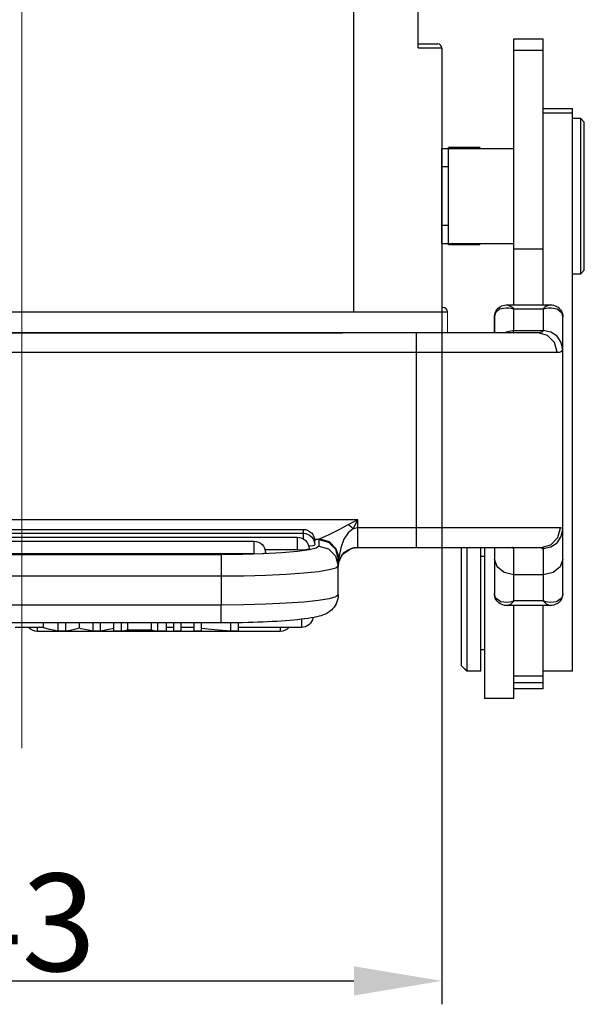
# Model space of a CAD drawing. Units: millimetres. Extents: x 1592 to 2037, y 610 to 925.
# Drawn here: x 1819 to 1848, y 758 to 809 of the extents above; entities that cross this region are included whole.
import ezdxf

# ---------------------------------------------------------------- set-up
doc = ezdxf.new("R2010")
doc.units = ezdxf.units.MM
doc.header["$LTSCALE"] = 65.395
doc.header["$PDMODE"] = 3
doc.header["$PDSIZE"] = 8
doc.linetypes.add('CENTER', pattern=[0.6, 0.375, -0.075, 0.075, -0.075])
doc.layers.get('0').update_dxf_attribs({"linetype": 'CONTINUOUS', "lineweight": 30})
doc.layers.get('Defpoints').update_dxf_attribs({"linetype": 'CONTINUOUS'})
doc.layers.add('Cen', color=1, linetype='CENTER', lineweight=15)
doc.layers.add('TFR-TRI', color=7, linetype='CONTINUOUS', lineweight=30, true_color=0xffffff)
doc.styles.add('Romans字体', font='romans.shx', dxfattribs={"width": 0.75})
doc.dimstyles.new('01', dxfattribs={"dimtxt": 5, "dimasz": 4.5, "dimexe": 1.2, "dimexo": 0.2, "dimgap": 0.5, "dimtad": 1, "dimdec": 1, "dimdsep": 46, "dimtxsty": 'Romans字体', "dimcen": 0, "dimclrd": 1, "dimclre": 6, "dimclrt": 4, "dimazin": 2, "dimtfac": 1, "dimtdec": 1, "dimtofl": 0, "dimtmove": 0, "dimatfit": 3, "dimfxl": 1, "dimtolj": 1, "dimtzin": 0, "dimarcsym": 0})

# ---------------------------------------------------------------- blocks, each defined once
blk = doc.blocks.new('*D34')
at = {"color": 6, "lineweight": -2, "transparency": 16777216}
for p, q in [((1841.069, 795.009), (1841.069, 758.164)), ((1798.069, 794.104), (1798.069, 758.164))]:
    blk.add_line(p, q, dxfattribs=at)
at = {"color": 1, "lineweight": -2, "transparency": 16777216}
blk.add_line((1802.569, 759.364), (1836.569, 759.364), dxfattribs=at)
at = {"color": 1, "transparency": 16777216}
for points in [[(1802.569, 760.114), (1802.569, 758.614), (1798.069, 759.364)], [(1836.569, 760.114), (1836.569, 758.614), (1841.069, 759.364)]]:
    blk.add_solid(points, dxfattribs=at)
at = {"layer": 'Defpoints', "color": 0, "transparency": 16777216}
for p in [(1841.069, 795.209), (1798.069, 794.304), (1841.069, 759.364)]:
    blk.add_point(p, dxfattribs=at)
at = {"color": 4, "lineweight": 15, "transparency": 16777216, "insert": (1819.569, 762.364), "char_height": 5, "attachment_point": 5, "style": 'Romans字体'}
blk.add_mtext('\\A1;43', dxfattribs=at)
blk = doc.blocks.new('te')
at = {"layer": 'TFR-TRI', "color": 3, "linetype": 'Continuous'}
for p, q in [((7342.294, 609.279), (7342.287, 609.279)), ((7342.287, 609.17), (7342.287, 609.279)), ((7342.287, 608.846), (7342.287, 609.17)), ((7343.794, 609.279), (7342.294, 609.279)), ((7342.294, 609.279), (7342.294, 609.162)), ((7342.294, 609.162), (7342.294, 608.816)), ((7343.794, 609.279), (7343.794, 609.148)), ((7343.794, 609.148), (7343.794, 608.76)), ((7342.287, 608.323), (7342.287, 608.846)), ((7342.294, 608.816), (7342.294, 608.258)), ((7345.294, 608.779), (7343.794, 608.779)), ((7343.794, 608.76), (7343.794, 608.138)), ((7345.294, 608.779), (7345.294, 608.702)), ((7345.294, 608.702), (7345.294, 608.475)), ((7342.287, 607.624), (7342.287, 608.323)), ((7342.294, 608.258), (7342.294, 607.514)), ((7345.294, 608.475), (7343.794, 608.475)), ((7343.794, 608.138), (7343.794, 608.134)), ((7343.794, 608.134), (7343.794, 608.131)), ((7343.794, 608.131), (7343.794, 607.928)), ((7345.294, 608.131), (7343.794, 608.131)), ((7345.294, 608.475), (7345.294, 608.228)), ((7345.294, 608.228), (7345.294, 608.131)), ((7345.294, 608.131), (7345.294, 607.928)), ((7341.387, 607.879), (7341.087, 607.579)), ((7341.087, 607.47), (7341.087, 607.579)), ((7341.394, 607.879), (7341.094, 607.579)), ((7341.094, 607.47), (7341.094, 607.579)), ((7341.394, 607.879), (7341.387, 607.879)), ((7341.387, 607.879), (7341.387, 607.877)), ((7341.387, 607.877), (7341.387, 607.872)), ((7342.094, 607.879), (7341.394, 607.879)), ((7341.394, 607.879), (7341.394, 607.768)), ((7341.394, 607.768), (7341.394, 607.443)), ((7342.094, 607.879), (7342.094, 607.768)), ((7342.094, 607.768), (7342.094, 607.443)), ((7342.287, 606.779), (7342.287, 607.624)), ((7343.794, 607.928), (7343.794, 607.459)), ((7345.294, 607.928), (7345.294, 607.459)), ((7346.794, 607.879), (7345.294, 607.879)), ((7346.794, 607.878), (7345.294, 607.878)), ((7346.794, 607.879), (7346.794, 607.878)), ((7346.794, 607.878), (7346.794, 607.734)), ((7346.794, 607.734), (7346.794, 607.376)), ((7341.087, 607.15), (7341.087, 607.47)), ((7341.087, 606.642), (7341.087, 607.15)), ((7341.094, 607.15), (7341.094, 607.47)), ((7341.094, 606.642), (7341.094, 607.15)), ((7341.394, 607.443), (7341.394, 606.924)), ((7342.094, 607.443), (7342.094, 606.924)), ((7342.294, 607.514), (7342.294, 606.62)), ((7343.794, 607.459), (7343.794, 606.729)), ((7345.294, 607.459), (7345.294, 606.729)), ((7346.794, 607.376), (7346.794, 606.809)), ((7341.087, 605.979), (7341.087, 606.642)), ((7341.094, 605.979), (7341.094, 606.642)), ((7341.394, 606.924), (7341.394, 606.244)), ((7342.094, 606.924), (7342.094, 606.244)), ((7342.294, 606.779), (7342.094, 606.779)), ((7342.294, 606.62), (7342.294, 605.619)), ((7343.794, 606.729), (7343.794, 605.743)), ((7345.294, 606.729), (7345.294, 605.743)), ((7346.794, 606.809), (7346.794, 606.041)), ((7341.394, 606.244), (7341.394, 605.446)), ((7342.094, 606.244), (7342.094, 605.446)), ((7319.694, 605.633), (7318.242, 605.633)), ((7331.825, 605.833), (7319.387, 605.833)), ((7319.387, 605.833), (7319.387, 605.781)), ((7319.387, 605.781), (7319.387, 605.633)), ((7320.031, 605.734), (7319.694, 605.657)), ((7319.694, 605.657), (7319.694, 605.398)), ((7320.46, 605.832), (7320.031, 605.734)), ((7320.632, 605.832), (7320.46, 605.832)), ((7320.46, 605.832), (7320.46, 605.398)), ((7320.85, 605.832), (7320.632, 605.832)), ((7320.85, 605.832), (7320.85, 605.398)), ((7321.153, 605.766), (7320.85, 605.832)), ((7321.282, 605.738), (7321.153, 605.766)), ((7321.411, 605.71), (7321.282, 605.738)), ((7321.547, 605.678), (7321.411, 605.71)), ((7321.633, 605.698), (7321.547, 605.678)), ((7321.547, 605.678), (7321.547, 605.398)), ((7321.82, 605.739), (7321.633, 605.698)), ((7322.246, 605.832), (7321.82, 605.739)), ((7322.408, 605.832), (7322.246, 605.832)), ((7322.246, 605.832), (7322.246, 605.398)), ((7322.615, 605.832), (7322.408, 605.832)), ((7322.963, 605.755), (7322.615, 605.832)), ((7322.615, 605.832), (7322.615, 605.398)), ((7323.296, 605.682), (7322.963, 605.755)), ((7323.474, 605.832), (7323.296, 605.832)), ((7323.296, 605.832), (7323.296, 605.398)), ((7323.701, 605.832), (7323.474, 605.832)), ((7323.701, 605.832), (7323.701, 605.398)), ((7323.841, 605.808), (7323.701, 605.832)), ((7324.019, 605.779), (7323.841, 605.808)), ((7324.55, 605.779), (7324.019, 605.779)), ((7324.019, 605.779), (7324.019, 605.398)), ((7325.226, 605.779), (7324.55, 605.779)), ((7325.374, 605.802), (7325.226, 605.779)), ((7325.226, 605.779), (7325.226, 605.398)), ((7325.562, 605.832), (7325.374, 605.802)), ((7325.754, 605.832), (7325.562, 605.832)), ((7325.562, 605.832), (7325.562, 605.398)), ((7325.997, 605.832), (7325.754, 605.832)), ((7325.997, 605.832), (7325.997, 605.398)), ((7326.367, 605.633), (7325.997, 605.633)), ((7326.536, 605.832), (7326.367, 605.832)), ((7326.367, 605.832), (7326.367, 605.398)), ((7326.75, 605.832), (7326.536, 605.832)), ((7326.75, 605.832), (7326.75, 605.398)), ((7327.419, 605.633), (7326.75, 605.633)), ((7327.58, 605.832), (7327.419, 605.832)), ((7327.419, 605.832), (7327.419, 605.398)), ((7327.786, 605.832), (7327.58, 605.832)), ((7327.786, 605.832), (7327.786, 605.398)), ((7328.453, 605.755), (7327.786, 605.695)), ((7329.302, 605.832), (7328.453, 605.755)), ((7329.474, 605.832), (7329.302, 605.832)), ((7329.302, 605.832), (7329.302, 605.396)), ((7329.694, 605.832), (7329.474, 605.832)), ((7329.694, 605.832), (7329.694, 605.391)), ((7332.907, 605.633), (7329.694, 605.633)), ((7331.825, 605.781), (7331.825, 605.833)), ((7331.825, 605.633), (7331.825, 605.781)), ((7332.907, 605.519), (7332.907, 605.633)), ((7341.087, 605.207), (7341.087, 605.979)), ((7341.094, 605.207), (7341.094, 605.979)), ((7342.294, 605.619), (7342.294, 604.559)), ((7343.794, 605.743), (7343.794, 604.511)), ((7345.294, 605.743), (7345.294, 604.511)), ((7346.794, 606.041), (7346.794, 605.084)), ((7328.794, 605.398), (7308.394, 605.398)), ((7329.078, 605.398), (7328.794, 605.398)), ((7328.794, 605.398), (7328.794, 605.279)), ((7328.794, 605.279), (7328.794, 604.948)), ((7329.36, 605.396), (7329.078, 605.398)), ((7329.629, 605.392), (7329.36, 605.396)), ((7329.896, 605.388), (7329.629, 605.392)), ((7330.161, 605.382), (7329.896, 605.388)), ((7330.421, 605.375), (7330.161, 605.382)), ((7330.678, 605.367), (7330.421, 605.375)), ((7330.93, 605.357), (7330.678, 605.367)), ((7331.177, 605.347), (7330.93, 605.357)), ((7331.417, 605.335), (7331.177, 605.347)), ((7331.652, 605.322), (7331.417, 605.335)), ((7331.879, 605.308), (7331.652, 605.322)), ((7332.1, 605.292), (7331.879, 605.308)), ((7332.312, 605.276), (7332.1, 605.292)), ((7332.519, 605.258), (7332.312, 605.276)), ((7332.715, 605.239), (7332.519, 605.258)), ((7332.91, 605.217), (7332.715, 605.239)), ((7332.907, 605.22), (7332.907, 605.519)), ((7333.092, 605.195), (7332.91, 605.217)), ((7333.254, 605.172), (7333.092, 605.195)), ((7333.405, 605.148), (7333.254, 605.172)), ((7333.56, 605.12), (7333.405, 605.148)), ((7333.706, 605.089), (7333.56, 605.12)), ((7333.814, 605.062), (7333.706, 605.089)), ((7333.921, 605.03), (7333.814, 605.062)), ((7341.087, 604.379), (7341.087, 605.207)), ((7341.094, 604.379), (7341.094, 605.207)), ((7341.394, 605.446), (7341.394, 604.58)), ((7342.094, 605.446), (7342.094, 604.58)), ((7346.794, 605.084), (7346.794, 603.952)), ((7328.794, 604.948), (7328.794, 604.486)), ((7333.997, 605.004), (7333.921, 605.03)), ((7334.075, 604.974), (7333.997, 605.004)), ((7334.14, 604.945), (7334.075, 604.974)), ((7334.208, 604.911), (7334.14, 604.945)), ((7334.271, 604.874), (7334.208, 604.911)), ((7334.336, 604.831), (7334.271, 604.874)), ((7334.4, 604.782), (7334.336, 604.831)), ((7334.463, 604.726), (7334.4, 604.782)), ((7334.525, 604.662), (7334.463, 604.726)), ((7334.584, 604.59), (7334.525, 604.662)), ((7334.64, 604.508), (7334.584, 604.59)), ((7341.394, 604.58), (7341.394, 603.702)), ((7342.094, 604.58), (7342.094, 603.702)), ((7342.294, 604.559), (7342.294, 603.49)), ((7328.794, 604.486), (7308.394, 604.486)), ((7328.794, 602.991), (7328.794, 604.486)), ((7329.965, 604.475), (7328.794, 604.486)), ((7331.09, 604.446), (7329.965, 604.475)), ((7332.128, 604.397), (7331.09, 604.446)), ((7333.037, 604.332), (7332.128, 604.397)), ((7333.783, 604.253), (7333.037, 604.332)), ((7334.337, 604.163), (7333.783, 604.253)), ((7334.679, 604.065), (7334.337, 604.163)), ((7334.689, 604.419), (7334.64, 604.508)), ((7334.794, 603.963), (7334.679, 604.065)), ((7334.731, 604.318), (7334.689, 604.419)), ((7334.764, 604.213), (7334.731, 604.318)), ((7334.786, 604.09), (7334.764, 604.213)), ((7334.794, 603.963), (7334.786, 604.09)), ((7341.087, 603.511), (7341.087, 604.379)), ((7341.094, 603.511), (7341.094, 604.379)), ((7342.852, 604.114), (7342.794, 603.891)), ((7342.809, 604.037), (7342.797, 603.948)), ((7342.839, 604.124), (7342.809, 604.037)), ((7342.882, 604.21), (7342.839, 604.124)), ((7342.877, 604.152), (7342.852, 604.114)), ((7343.117, 604.323), (7342.877, 604.152)), ((7342.938, 604.289), (7342.882, 604.21)), ((7342.999, 604.352), (7342.938, 604.289)), ((7343.068, 604.404), (7342.999, 604.352)), ((7343.142, 604.446), (7343.068, 604.404)), ((7343.436, 604.36), (7343.117, 604.323)), ((7343.221, 604.478), (7343.142, 604.446)), ((7343.304, 604.5), (7343.221, 604.478)), ((7343.387, 604.509), (7343.304, 604.5)), ((7343.414, 604.508), (7343.387, 604.509)), ((7343.441, 604.506), (7343.414, 604.508)), ((7343.565, 604.343), (7343.436, 604.36)), ((7345.65, 604.511), (7343.439, 604.511)), ((7343.44, 604.504), (7343.456, 604.509)), ((7343.456, 604.509), (7343.642, 604.421)), ((7343.664, 604.319), (7343.565, 604.343)), ((7343.642, 604.421), (7343.68, 604.391)), ((7343.72, 604.302), (7343.664, 604.319)), ((7343.68, 604.391), (7343.751, 604.323)), ((7343.752, 604.291), (7343.72, 604.302)), ((7343.751, 604.323), (7343.778, 604.294)), ((7343.77, 604.284), (7343.752, 604.291)), ((7343.78, 604.281), (7343.77, 604.284)), ((7343.778, 604.294), (7343.788, 604.282)), ((7343.787, 604.278), (7343.78, 604.281)), ((7343.789, 604.277), (7343.787, 604.278)), ((7343.788, 604.282), (7343.79, 604.279)), ((7343.794, 604.275), (7343.789, 604.277)), ((7343.79, 604.279), (7343.791, 604.279)), ((7343.791, 604.279), (7343.794, 604.275)), ((7345.294, 604.275), (7343.794, 604.275)), ((7343.794, 604.275), (7343.794, 603.622)), ((7345.294, 604.275), (7345.297, 604.279)), ((7345.299, 604.277), (7345.294, 604.275)), ((7345.294, 603.622), (7345.294, 604.275)), ((7345.297, 604.279), (7345.298, 604.279)), ((7345.298, 604.279), (7345.3, 604.282)), ((7345.301, 604.278), (7345.299, 604.277)), ((7345.3, 604.282), (7345.311, 604.294)), ((7345.308, 604.281), (7345.301, 604.278)), ((7345.318, 604.284), (7345.308, 604.281)), ((7345.311, 604.294), (7345.337, 604.323)), ((7345.337, 604.291), (7345.318, 604.284)), ((7345.337, 604.323), (7345.409, 604.391)), ((7345.368, 604.302), (7345.337, 604.291)), ((7345.424, 604.319), (7345.368, 604.302)), ((7345.409, 604.391), (7345.446, 604.421)), ((7345.523, 604.343), (7345.424, 604.319)), ((7345.446, 604.421), (7345.648, 604.504)), ((7345.652, 604.36), (7345.523, 604.343)), ((7345.663, 604.509), (7345.647, 604.508)), ((7345.971, 604.323), (7345.652, 604.36)), ((7345.68, 604.51), (7345.663, 604.509)), ((7345.756, 604.505), (7345.68, 604.51)), ((7345.834, 604.487), (7345.756, 604.505)), ((7345.909, 604.462), (7345.834, 604.487)), ((7345.981, 604.428), (7345.909, 604.462)), ((7346.212, 604.152), (7345.971, 604.323)), ((7346.054, 604.381), (7345.981, 604.428)), ((7346.119, 604.323), (7346.054, 604.381)), ((7346.18, 604.252), (7346.119, 604.323)), ((7346.228, 604.171), (7346.18, 604.252)), ((7346.236, 604.114), (7346.212, 604.152)), ((7346.263, 604.089), (7346.228, 604.171)), ((7346.294, 603.891), (7346.236, 604.114)), ((7346.284, 604.004), (7346.263, 604.089)), ((7334.794, 603.963), (7334.794, 602.468)), ((7341.394, 603.702), (7341.394, 602.866)), ((7342.094, 603.702), (7342.094, 602.866)), ((7342.794, 603.046), (7342.794, 603.891)), ((7342.797, 603.948), (7342.797, 603.92)), ((7342.797, 603.92), (7342.799, 603.893)), ((7343.794, 603.622), (7343.794, 602.931)), ((7345.294, 602.931), (7345.294, 603.622)), ((7346.289, 603.949), (7346.284, 604.004)), ((7346.288, 603.893), (7346.289, 603.949)), ((7346.294, 603.891), (7346.294, 603.046)), ((7346.794, 603.952), (7346.794, 602.661)), ((7341.087, 602.708), (7341.087, 603.511)), ((7341.094, 602.708), (7341.094, 603.511)), ((7342.294, 603.49), (7342.294, 602.464)), ((7342.794, 602.131), (7342.794, 603.046)), ((7346.294, 603.046), (7346.294, 602.131)), ((7308.394, 602.991), (7328.794, 602.991)), ((7328.794, 602.991), (7329.965, 602.981)), ((7328.794, 602.481), (7328.794, 602.991)), ((7329.965, 602.981), (7331.09, 602.951)), ((7331.09, 602.951), (7332.128, 602.903)), ((7332.128, 602.903), (7333.037, 602.838)), ((7333.037, 602.838), (7333.783, 602.759)), ((7333.783, 602.759), (7334.337, 602.668)), ((7334.337, 602.668), (7334.679, 602.57)), ((7334.679, 602.57), (7334.794, 602.468)), ((7334.822, 602.056), (7334.794, 602.529)), ((7334.794, 602.529), (7334.843, 602.22)), ((7341.087, 602.03), (7341.087, 602.708)), ((7341.094, 602.03), (7341.094, 602.708)), ((7341.394, 602.866), (7341.394, 602.126)), ((7342.094, 602.866), (7342.094, 602.126)), ((7342.928, 602.531), (7342.794, 602.131)), ((7343.294, 602.824), (7342.928, 602.531)), ((7343.794, 602.931), (7343.294, 602.824)), ((7345.294, 602.931), (7343.794, 602.931)), ((7343.794, 602.931), (7343.794, 602.29)), ((7345.294, 602.29), (7345.294, 602.931)), ((7345.794, 602.824), (7345.294, 602.931)), ((7346.16, 602.531), (7345.794, 602.824)), ((7346.294, 602.131), (7346.16, 602.531)), ((7346.794, 602.661), (7346.794, 601.231)), ((7328.794, 602.085), (7328.794, 602.481)), ((7328.794, 601.908), (7328.794, 602.085)), ((7334.66, 601.97), (7334.794, 602.468)), ((7334.66, 601.622), (7334.794, 602.12)), ((7334.662, 601.609), (7334.798, 602.105)), ((7334.675, 601.585), (7334.822, 602.056)), ((7334.794, 602.468), (7334.794, 602.12)), ((7334.794, 602.359), (7335.02, 601.877)), ((7334.794, 602.12), (7334.798, 602.105)), ((7334.798, 602.105), (7334.822, 602.056)), ((7334.922, 601.549), (7334.822, 602.056)), ((7334.843, 602.22), (7334.985, 601.941)), ((7341.087, 601.529), (7341.087, 602.03)), ((7341.094, 601.529), (7341.094, 602.03)), ((7341.394, 602.126), (7341.394, 601.529)), ((7342.094, 602.126), (7342.094, 601.529)), ((7342.294, 602.464), (7342.294, 601.529)), ((7342.794, 601.814), (7342.794, 602.131)), ((7343.794, 602.29), (7343.794, 601.835)), ((7345.294, 601.835), (7345.294, 602.29)), ((7346.294, 602.131), (7346.294, 601.398)), ((7330.473, 601.86), (7306.716, 601.86)), ((7328.794, 601.908), (7308.394, 601.908)), ((7329.907, 601.897), (7328.794, 601.908)), ((7330.964, 601.865), (7329.907, 601.897)), ((7330.473, 601.86), (7330.897, 601.845)), ((7330.473, 601.402), (7330.473, 601.86)), ((7330.897, 601.845), (7331.073, 601.808)), ((7331.912, 601.813), (7330.964, 601.865)), ((7332.698, 601.66), (7331.054, 601.66)), ((7332.703, 601.744), (7331.912, 601.813)), ((7332.698, 601.66), (7333.122, 601.644)), ((7332.698, 601.202), (7332.698, 601.66)), ((7333.299, 601.661), (7332.703, 601.744)), ((7333.122, 601.644), (7333.298, 601.607)), ((7333.669, 601.569), (7333.299, 601.661)), ((7333.794, 601.472), (7333.669, 601.569)), ((7333.794, 601.472), (7334.294, 601.606)), ((7334.294, 601.606), (7334.66, 601.97)), ((7334.294, 601.258), (7334.66, 601.622)), ((7334.298, 601.245), (7334.662, 601.609)), ((7334.322, 601.232), (7334.675, 601.585)), ((7335.087, 601.115), (7334.922, 601.549)), ((7334.985, 601.941), (7335.206, 601.72)), ((7335.02, 601.877), (7335.46, 601.581)), ((7335.206, 601.72), (7335.485, 601.578)), ((7335.46, 601.581), (7335.615, 601.542)), ((7335.485, 601.578), (7335.794, 601.529)), ((7335.615, 601.542), (7335.775, 601.529)), ((7335.794, 601.529), (7338.794, 601.529)), ((7335.794, 601.529), (7335.794, 601.395)), ((7338.794, 601.529), (7340.078, 601.529)), ((7338.794, 601.529), (7338.794, 601.395)), ((7340.078, 601.529), (7341.311, 601.529)), ((7341.311, 601.529), (7342.445, 601.529)), ((7342.094, 601.979), (7342.294, 601.979)), ((7342.287, 601.75), (7342.287, 601.979)), ((7342.287, 601.529), (7342.287, 601.75)), ((7342.445, 601.529), (7343.435, 601.529)), ((7342.794, 601.529), (7342.794, 601.814)), ((7343.435, 601.529), (7344.242, 601.529)), ((7343.794, 601.582), (7343.524, 601.529)), ((7343.755, 601.535), (7343.714, 601.529)), ((7343.78, 601.553), (7343.755, 601.535)), ((7343.794, 601.581), (7343.78, 601.553)), ((7343.794, 601.835), (7343.794, 601.582)), ((7344.242, 601.529), (7344.835, 601.529)), ((7344.835, 601.529), (7345.19, 601.529)), ((7345.19, 601.529), (7345.259, 601.541)), ((7345.19, 601.529), (7345.682, 601.395)), ((7345.224, 601.582), (7345.294, 601.582)), ((7345.259, 601.541), (7345.283, 601.559)), ((7345.283, 601.559), (7345.294, 601.584)), ((7345.294, 601.582), (7345.294, 601.835)), ((7345.294, 601.582), (7345.677, 601.507)), ((7345.677, 601.507), (7346.001, 601.292)), ((7304.491, 601.007), (7332.698, 601.007)), ((7306.716, 601.208), (7330.473, 601.208)), ((7330.473, 601.208), (7330.473, 601.402)), ((7332.698, 601.007), (7332.698, 601.202)), ((7332.994, 600.881), (7332.994, 601.086)), ((7333.277, 601.453), (7333.509, 601.434)), ((7333.509, 601.434), (7333.594, 601.407)), ((7333.565, 601.222), (7333.587, 601.214)), ((7333.586, 601.109), (7333.802, 601.109)), ((7333.587, 601.214), (7333.594, 601.206)), ((7333.794, 601.124), (7333.794, 601.472)), ((7333.794, 601.124), (7334.294, 601.258)), ((7333.802, 601.109), (7333.794, 601.124)), ((7333.802, 601.109), (7334.298, 601.245)), ((7333.851, 601.084), (7333.802, 601.109)), ((7333.851, 601.084), (7334.322, 601.232)), ((7334, 601.016), (7333.851, 601.084)), ((7334.308, 600.882), (7334, 601.016)), ((7335.304, 600.786), (7335.087, 601.115)), ((7335.794, 601.395), (7335.794, 601.029)), ((7335.794, 601.029), (7335.794, 600.529)), ((7338.794, 601.395), (7338.794, 601.029)), ((7338.794, 601.029), (7338.794, 600.529)), ((7345.682, 601.395), (7346.042, 601.029)), ((7346.001, 601.292), (7346.218, 600.97)), ((7346.042, 601.029), (7346.174, 600.529)), ((7346.294, 601.398), (7346.294, 600.879)), ((7346.794, 601.231), (7346.794, 599.682)), ((7304.194, 600.807), (7332.994, 600.807)), ((7304.194, 600.606), (7332.994, 600.606)), ((7332.994, 600.807), (7332.994, 600.881)), ((7332.994, 600.659), (7332.994, 600.807)), ((7332.994, 600.606), (7332.994, 600.659)), ((7334.867, 600.618), (7334.308, 600.882)), ((7335.321, 600.349), (7334.867, 600.618)), ((7335.558, 600.586), (7335.304, 600.786)), ((7335.441, 600.466), (7335.558, 600.586)), ((7335.794, 600.529), (7335.558, 600.586)), ((7335.558, 600.586), (7335.794, 600.113)), ((7338.794, 600.529), (7335.794, 600.529)), ((7335.794, 600.529), (7335.794, 600.113)), ((7338.794, 600.529), (7338.794, 591.529)), ((7340.092, 600.529), (7338.794, 600.529)), ((7341.351, 600.529), (7340.092, 600.529)), ((7342.533, 600.529), (7341.351, 600.529)), ((7343.601, 600.529), (7342.533, 600.529)), ((7344.525, 600.529), (7343.601, 600.529)), ((7345.276, 600.529), (7344.525, 600.529)), ((7345.831, 600.529), (7345.276, 600.529)), ((7346.174, 600.529), (7345.831, 600.529)), ((7346.259, 600.542), (7346.174, 600.529)), ((7346.218, 600.97), (7346.294, 600.59)), ((7346.285, 600.562), (7346.259, 600.542)), ((7346.294, 600.59), (7346.285, 600.562)), ((7346.294, 600.879), (7346.294, 600.59)), ((7346.294, 600.59), (7346.294, 591.408)), ((7335.794, 600.113), (7301.394, 600.113)), ((7335.321, 600.349), (7335.441, 600.466)), ((7335.794, 600.113), (7335.321, 600.349)), ((7346.794, 599.682), (7346.794, 598.037)), ((7346.794, 598.037), (7346.794, 596.321)), ((7346.794, 596.321), (7346.794, 594.558)), ((7346.794, 594.558), (7346.794, 592.776)), ((7346.794, 592.776), (7346.794, 590.999)), ((7298.394, 591.529), (7338.794, 591.529)), ((7338.794, 591.529), (7340.167, 591.529)), ((7338.794, 591.529), (7338.794, 591.029)), ((7340.167, 591.529), (7341.493, 591.529)), ((7341.493, 591.529), (7342.729, 591.529)), ((7342.729, 591.529), (7343.831, 591.529)), ((7343.831, 591.529), (7344.763, 591.529)), ((7344.763, 591.529), (7345.493, 591.529)), ((7345.493, 591.529), (7345.997, 591.529)), ((7345.997, 591.529), (7345.869, 591.029)), ((7345.997, 591.529), (7346.129, 591.521)), ((7346.129, 591.521), (7346.222, 591.498)), ((7346.222, 591.498), (7346.294, 591.408)), ((7338.794, 591.029), (7338.794, 590.663)), ((7345.869, 591.029), (7345.517, 590.663)), ((7346.218, 591.03), (7346.001, 590.71)), ((7346.294, 591.408), (7346.218, 591.03)), ((7346.294, 591.408), (7346.294, 591.059)), ((7346.294, 591.059), (7346.294, 590.49)), ((7346.794, 590.999), (7346.794, 589.254)), ((7338.794, 590.529), (7298.394, 590.529)), ((7338.794, 590.663), (7338.794, 590.529)), ((7339.984, 590.529), (7338.794, 590.529)), ((7341.134, 590.529), (7339.984, 590.529)), ((7342.204, 590.529), (7341.134, 590.529)), ((7343.159, 590.529), (7342.204, 590.529)), ((7342.787, 590.051), (7342.787, 590.529)), ((7342.794, 590.149), (7342.794, 590.529)), ((7343.967, 590.529), (7343.159, 590.529)), ((7343.411, 590.495), (7343.36, 590.529)), ((7343.794, 590.42), (7343.411, 590.495)), ((7343.596, 590.529), (7343.697, 590.517)), ((7343.697, 590.517), (7343.762, 590.481)), ((7343.762, 590.481), (7343.794, 590.423)), ((7343.794, 590.42), (7345.294, 590.42)), ((7343.794, 590.42), (7343.794, 590.009)), ((7344.6, 590.529), (7343.967, 590.529)), ((7345.037, 590.529), (7344.6, 590.529)), ((7345.517, 590.663), (7345.037, 590.529)), ((7345.144, 590.522), (7345.037, 590.529)), ((7345.222, 590.5), (7345.144, 590.522)), ((7345.294, 590.417), (7345.222, 590.5)), ((7345.677, 590.495), (7345.294, 590.42)), ((7345.294, 590.009), (7345.294, 590.42)), ((7346.001, 590.71), (7345.677, 590.495)), ((7346.294, 590.49), (7346.294, 589.714)), ((7342.787, 589.714), (7342.787, 590.051)), ((7342.794, 589.714), (7342.794, 590.149)), ((7343.794, 590.009), (7343.794, 589.306)), ((7345.294, 589.306), (7345.294, 590.009)), ((7342.794, 589.714), (7342.857, 589.493)), ((7342.8, 589.712), (7342.799, 589.656)), ((7342.799, 589.656), (7342.805, 589.6)), ((7342.805, 589.6), (7342.826, 589.515)), ((7342.826, 589.515), (7342.861, 589.435)), ((7342.857, 589.493), (7343.076, 589.311)), ((7342.861, 589.435), (7342.91, 589.356)), ((7346.012, 589.311), (7346.231, 589.493)), ((7346.173, 589.349), (7346.224, 589.43)), ((7346.224, 589.43), (7346.263, 589.519)), ((7346.231, 589.493), (7346.294, 589.714)), ((7346.263, 589.519), (7346.288, 589.606)), ((7346.288, 589.606), (7346.294, 589.695)), ((7346.293, 589.704), (7346.292, 589.713)), ((7346.294, 589.695), (7346.293, 589.704)), ((7342.91, 589.356), (7342.97, 589.286)), ((7342.97, 589.286), (7343.033, 589.231)), ((7343.033, 589.231), (7343.103, 589.186)), ((7343.076, 589.311), (7343.381, 589.245)), ((7343.103, 589.186), (7343.173, 589.152)), ((7343.173, 589.152), (7343.245, 589.127)), ((7343.245, 589.127), (7343.321, 589.11)), ((7343.321, 589.11), (7343.396, 589.103)), ((7343.381, 589.245), (7343.522, 589.249)), ((7343.396, 589.103), (7343.418, 589.103)), ((7343.418, 589.103), (7343.44, 589.105)), ((7343.432, 589.102), (7343.439, 589.102)), ((7343.439, 589.102), (7345.65, 589.102)), ((7343.747, 589.26), (7343.44, 589.104)), ((7343.522, 589.249), (7343.643, 589.267)), ((7343.643, 589.267), (7343.71, 589.282)), ((7343.71, 589.282), (7343.747, 589.292)), ((7343.747, 589.292), (7343.768, 589.298)), ((7343.777, 589.289), (7343.747, 589.26)), ((7343.768, 589.298), (7343.779, 589.301)), ((7343.788, 589.3), (7343.777, 589.289)), ((7343.779, 589.301), (7343.787, 589.304)), ((7343.787, 589.304), (7343.789, 589.304)), ((7343.787, 589.102), (7343.787, 588.979)), ((7343.787, 588.979), (7343.787, 588.864)), ((7343.791, 589.302), (7343.788, 589.3)), ((7343.789, 589.304), (7343.794, 589.306)), ((7343.794, 589.306), (7343.791, 589.302)), ((7343.794, 589.306), (7345.294, 589.306)), ((7343.794, 589.102), (7343.794, 587.778)), ((7345.297, 589.302), (7345.294, 589.306)), ((7345.294, 589.306), (7345.3, 589.304)), ((7345.294, 589.102), (7345.294, 587.778)), ((7345.3, 589.3), (7345.297, 589.302)), ((7345.3, 589.304), (7345.301, 589.304)), ((7345.311, 589.289), (7345.3, 589.3)), ((7345.301, 589.304), (7345.309, 589.301)), ((7345.309, 589.301), (7345.32, 589.298)), ((7345.341, 589.26), (7345.311, 589.289)), ((7345.32, 589.298), (7345.341, 589.292)), ((7345.341, 589.292), (7345.378, 589.282)), ((7345.43, 589.189), (7345.341, 589.26)), ((7345.378, 589.282), (7345.445, 589.267)), ((7345.647, 589.104), (7345.43, 589.189)), ((7345.445, 589.267), (7345.566, 589.249)), ((7345.566, 589.249), (7345.707, 589.245)), ((7345.647, 589.107), (7345.694, 589.105)), ((7345.694, 589.105), (7345.741, 589.107)), ((7345.707, 589.245), (7346.012, 589.311)), ((7345.741, 589.107), (7345.822, 589.121)), ((7345.822, 589.121), (7345.903, 589.147)), ((7345.903, 589.147), (7345.979, 589.182)), ((7345.979, 589.182), (7346.05, 589.227)), ((7346.05, 589.227), (7346.116, 589.283)), ((7346.116, 589.283), (7346.173, 589.349)), ((7346.794, 589.254), (7346.794, 587.568)), ((7343.787, 588.864), (7343.787, 588.134)), ((7343.794, 588.864), (7343.787, 588.864)), ((7343.787, 588.134), (7343.787, 587.159)), ((7343.794, 587.778), (7343.794, 586.243)), ((7345.294, 587.778), (7345.294, 586.243)), ((7346.794, 587.568), (7346.794, 585.964)), ((7347.194, 587.529), (7346.794, 587.529)), ((7347.394, 587.329), (7347.194, 587.529)), ((7347.194, 587.393), (7347.194, 587.529)), ((7347.194, 586.993), (7347.194, 587.393)), ((7343.787, 587.159), (7343.787, 585.979)), ((7347.194, 586.357), (7347.194, 586.993)), ((7347.394, 587.329), (7347.394, 587.219)), ((7347.394, 587.219), (7347.394, 586.894)), ((7347.394, 586.894), (7347.394, 586.373)), ((7347.394, 586.373), (7347.394, 585.688)), ((7343.794, 585.979), (7340.094, 585.979)), ((7340.094, 585.979), (7340.094, 585.859)), ((7343.794, 586.243), (7343.794, 584.378)), ((7345.294, 586.243), (7343.794, 586.243)), ((7345.294, 586.243), (7345.294, 584.378)), ((7346.794, 585.964), (7346.794, 584.466)), ((7347.194, 585.529), (7347.194, 586.357)), ((7340.094, 585.859), (7340.094, 585.511)), ((7340.094, 585.511), (7340.094, 584.969)), ((7347.194, 584.564), (7347.194, 585.529)), ((7347.394, 585.688), (7347.394, 584.877)), ((7340.094, 584.969), (7340.094, 584.286)), ((7347.394, 584.877), (7347.394, 583.987)), ((7343.794, 584.378), (7343.794, 582.627)), ((7345.294, 584.378), (7345.294, 582.627)), ((7346.794, 584.466), (7346.794, 583.096)), ((7347.194, 583.529), (7347.194, 584.564)), ((7340.094, 584.286), (7340.094, 583.529)), ((7347.394, 583.987), (7347.394, 583.071)), ((7340.094, 583.529), (7340.094, 582.772)), ((7347.194, 582.494), (7347.194, 583.529)), ((7346.794, 583.096), (7346.794, 581.875)), ((7347.394, 583.071), (7347.394, 582.182)), ((7340.094, 582.772), (7340.094, 582.089)), ((7343.794, 582.627), (7343.794, 581.004)), ((7345.294, 582.627), (7345.294, 581.004)), ((7347.194, 581.529), (7347.194, 582.494)), ((7340.094, 582.089), (7340.094, 581.547)), ((7346.794, 581.875), (7346.794, 580.821)), ((7347.394, 582.182), (7347.394, 581.37)), ((7340.094, 581.547), (7340.094, 581.199)), ((7347.194, 580.701), (7347.194, 581.529)), ((7347.394, 581.37), (7347.394, 580.685)), ((7340.094, 581.199), (7340.094, 581.079)), ((7340.094, 581.079), (7343.794, 581.079)), ((7343.787, 581.079), (7343.787, 579.929)), ((7343.794, 581.004), (7343.794, 579.525)), ((7345.294, 581.004), (7345.294, 579.525)), ((7346.794, 580.821), (7346.794, 579.948)), ((7347.194, 580.065), (7347.194, 580.701)), ((7347.394, 580.685), (7347.394, 580.164)), ((7343.787, 579.929), (7343.787, 578.854)), ((7346.794, 579.948), (7346.794, 579.27)), ((7347.194, 579.665), (7347.194, 580.065)), ((7347.394, 580.164), (7347.394, 579.839)), ((7347.394, 579.839), (7347.394, 579.729)), ((7343.794, 579.525), (7343.794, 578.202)), ((7345.294, 579.525), (7345.294, 578.202)), ((7346.794, 579.529), (7347.194, 579.529)), ((7347.194, 579.529), (7347.394, 579.729)), ((7347.194, 579.529), (7347.194, 579.665)), ((7343.787, 578.854), (7343.787, 577.884)), ((7346.794, 579.27), (7345.294, 579.27)), ((7345.294, 579.029), (7346.794, 579.029)), ((7346.794, 579.27), (7346.794, 579.09)), ((7346.794, 579.09), (7346.794, 579.029)), ((7343.787, 577.884), (7343.787, 577.049)), ((7343.794, 578.202), (7343.794, 577.048)), ((7345.294, 578.202), (7345.294, 577.048)), ((7343.787, 577.049), (7343.787, 576.373)), ((7343.794, 577.048), (7343.794, 576.072)), ((7345.294, 577.048), (7345.294, 576.072)), ((7343.787, 576.373), (7343.787, 575.875)), ((7343.787, 575.875), (7343.787, 575.571)), ((7343.794, 576.072), (7343.794, 575.621)), ((7345.294, 576.072), (7343.794, 576.072)), ((7345.294, 576.072), (7345.294, 575.621)), ((7343.787, 575.571), (7343.787, 575.468)), ((7343.787, 575.468), (7343.794, 575.468)), ((7343.794, 575.621), (7343.794, 575.468)), ((7343.794, 575.468), (7345.294, 575.468)), ((7345.294, 575.621), (7345.294, 575.468))]:
    blk.add_line(p, q, dxfattribs=at)
for centre, radius, start, end in [((7319.387, 605.233), 0.6, 90, 138.247), ((7331.825, 605.233), 0.6, 41.753, 90), ((7332.907, 605.033), 0.6, 9.7313, 90), ((7332.994, 604.832), 0.6, 30.2189, 33.9314), ((7335.787, 602.529), 1, 186.7458, 270), ((7330.473, 601.808), 0.6, 270, 0), ((7332.698, 601.607), 0.6, 270, 0), ((7332.994, 601.407), 0.6, 270, 0), ((7332.994, 601.206), 0.6, 270, 0)]:
    blk.add_arc(centre, radius, start, end, dxfattribs=at)

msp = doc.modelspace()

# ---------------------------------------------------------------- linework, layer by layer
for p, q in [((1836.569, 793.651), (1836.569, 838.382)), ((1839.869, 807.185), (1839.869, 825.585)), ((1839.869, 807.382), (1840.869, 807.382)), ((1841.069, 807.182), (1841.069, 793.882)), ((1843.019, 802.082), (1841.419, 802.082)), ((1841.419, 797.082), (1841.419, 802.082)), ((1843.019, 802.082), (1843.019, 802.032)), ((1841.419, 801.082), (1841.069, 801.082)), ((1841.419, 798.082), (1841.069, 798.082)), ((1843.019, 797.082), (1841.419, 797.082)), ((1843.019, 797.082), (1843.019, 797.132)), ((1841.137, 793.882), (1841.069, 793.882)), ((1797.769, 793.651), (1841.369, 793.651))]:
    msp.add_line(p, q)
at = {"color": 0, "lineweight": 15}
msp.add_line((1841.369, 793.651), (1841.369, 792.582), dxfattribs=at)
at = {"color": 7, "linetype": 'Continuous'}
msp.add_line((1802.179, 792.58), (1835.979, 792.58), dxfattribs=at)
for centre, radius in [((1840.869, 807.182), 0.2), ((1841.137, 793.651), 0.231)]:
    msp.add_arc(centre, radius, 0, 90)
msp.add_open_spline([(1839.869, 807.185), (1840.039, 807.185), (1840.335, 807.184), (1840.709, 807.184), (1840.939, 807.183), (1841.042, 807.182), (1841.069, 807.182)], degree=3, knots=[0, 0, 0, 0, 0.511039, 0.889424, 1.12174, 1.200007, 1.200007, 1.200007, 1.200007])
at = {"layer": 'Cen', "color": 1, "ltscale": 8}
msp.add_line((1819.569, 856.418), (1819.569, 771.286), dxfattribs=at)

# ---------------------------------------------------------------- block references
at = {"color": 0, "lineweight": 15, "xscale": -1, "rotation": 180}
msp.add_blockref('te', (-5499.026, 1383.111), dxfattribs=at)

# ---------------------------------------------------------------- dimensions: what is measured, and where the dimension line sits
at = {"color": 0, "lineweight": 15}
dim = msp.add_linear_dim(base=(1841.069, 759.364), p1=(1798.069, 794.304), p2=(1841.069, 795.209), text='43', dimstyle='01', dxfattribs=at)
dim.commit()
dim.dimension.update_dxf_attribs({"geometry": '*D34', "text_midpoint": (1819.569, 762.364)})

doc.saveas('drawing.dxf')
